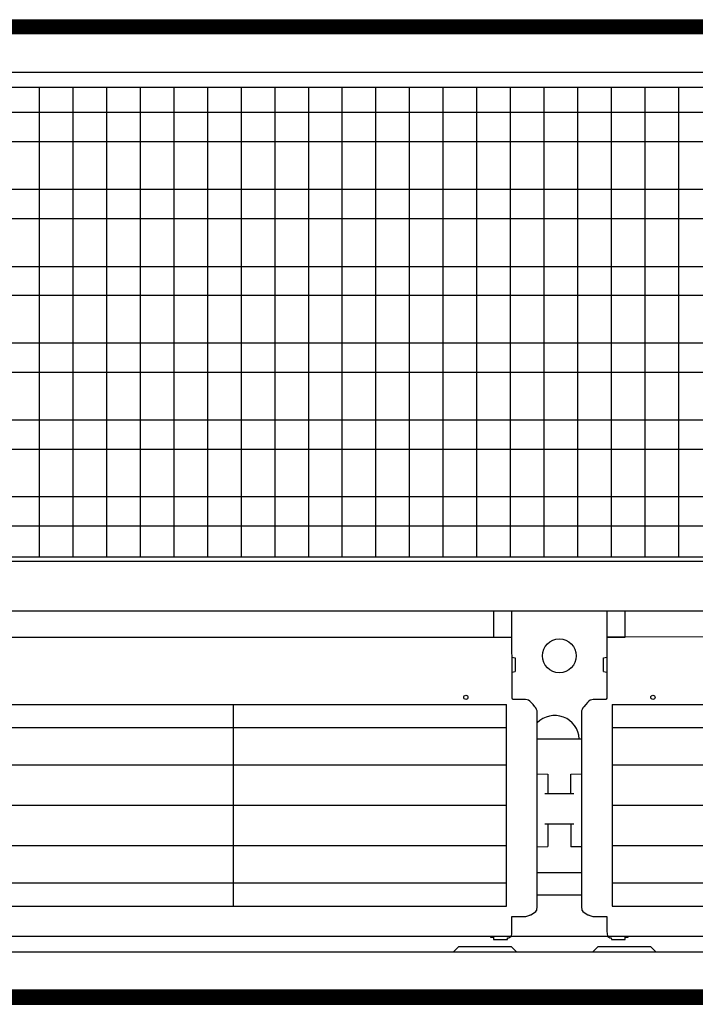
# Model space of a CAD drawing. Extents: x 2 to 200, y -6 to 292.
# Drawn here: x 76 to 82, y 207 to 217 of the extents above; entities that cross this region are included whole.
import ezdxf

# ---------------------------------------------------------------- set-up
doc = ezdxf.new("R2010")
doc.units = 0
doc.layers.get('0').update_dxf_attribs({"linetype": 'CONTINUOUS'})
doc.layers.add('1', color=7, linetype='CONTINUOUS')
pattern_1 = [(45, (401192.49916, -40363.57618), (-0.2142747822, 0), [])]

# ---------------------------------------------------------------- blocks, each defined once
blk = doc.blocks.new('GEBLÄSEANSICHT', base_point=(393753.03, -47257.03))
at = {"layer": '1', "linetype": 'CONTINUOUS'}
h = blk.add_hatch(dxfattribs=at)
h.set_pattern_fill('CUSTOM0', color=2, scale=0.151515, angle=45, pattern_type=2)
h.set_pattern_definition(pattern_1)
h.paths.add_polyline_path([(389424.63, -44767.89), (389424.63, -44772.49), (388224.63, -44772.49), (388224.63, -44767.89)])
h = blk.add_hatch(dxfattribs=at)
h.set_pattern_fill('CUSTOM4', color=2, scale=0.151515, angle=45, pattern_type=2)
h.set_pattern_definition(pattern_1)
h.paths.add_polyline_path([(388224.63, -45083.29), (388224.63, -45087.89), (389424.63, -45087.89), (389424.63, -45083.29)])
at = {"color": 6, "linetype": 'CONTINUOUS'}
for p, q in [((388535.13, -44990.43), (388833.94, -44990.43)), ((388868.33, -44990.43), (389179.13, -44990.43)), ((388535.13, -44997.96), (388833.94, -44997.96)), ((388868.33, -44997.96), (389179.13, -44997.96)), ((388535.13, -45010.09), (388833.94, -45010.09)), ((388868.33, -45010.09), (389179.13, -45010.09)), ((388535.13, -45023.21), (388833.94, -45023.21)), ((388868.33, -45023.21), (389179.13, -45023.21)), ((388833.94, -45036.34), (388535.13, -45036.34)), ((389179.13, -45036.34), (388868.33, -45036.34)), ((388833.94, -45048.47), (388535.13, -45048.47)), ((389179.13, -45048.47), (388868.33, -45048.47))]:
    blk.add_line(p, q, dxfattribs=at)
at = {"layer": '1', "color": 2, "linetype": 'CONTINUOUS'}
for p, q in [((388224.63, -44767.89), (389424.63, -44767.89)), ((388224.63, -45087.89), (389424.63, -45087.89))]:
    blk.add_line(p, q, dxfattribs=at)
at = {"layer": '1', "color": 6, "linetype": 'CONTINUOUS'}
for p, q in [((389424.63, -44772.49), (388224.63, -44772.49)), ((388229.23, -44784.89), (389074.63, -44784.89)), ((389185.13, -44789.89), (388529.13, -44789.89)), ((388682.19, -44942.41), (388682.19, -44789.89)), ((388693.13, -44942.41), (388693.13, -44789.89)), ((388704.06, -44942.41), (388704.06, -44789.89)), ((388714.99, -44942.41), (388714.99, -44789.89)), ((388725.93, -44942.41), (388725.93, -44789.89)), ((388736.86, -44942.41), (388736.86, -44789.89)), ((388747.79, -44942.41), (388747.79, -44789.89)), ((388758.73, -44942.41), (388758.73, -44789.89)), ((388769.66, -44942.41), (388769.66, -44789.89)), ((388780.59, -44942.41), (388780.59, -44789.89)), ((388791.53, -44942.41), (388791.53, -44789.89)), ((388802.46, -44942.41), (388802.46, -44789.89)), ((388813.39, -44942.41), (388813.39, -44789.89)), ((388824.33, -44942.41), (388824.33, -44789.89)), ((388835.26, -44942.41), (388835.26, -44789.89)), ((388846.19, -44942.41), (388846.19, -44789.89)), ((388857.13, -44942.41), (388857.13, -44789.89)), ((388868.06, -44942.41), (388868.06, -44789.89)), ((388878.99, -44942.41), (388878.99, -44789.89)), ((388889.93, -44942.41), (388889.93, -44789.89)), ((389184.63, -44798.06), (388529.13, -44798.06)), ((389184.63, -44807.58), (388529.13, -44807.58)), ((389184.63, -44823.04), (388529.13, -44823.04)), ((389184.63, -44832.56), (388529.13, -44832.56)), ((389184.63, -44848.24), (388529.13, -44848.24)), ((389184.63, -44857.55), (388529.13, -44857.55)), ((389184.63, -44873.01), (388529.13, -44873.01)), ((389184.63, -44882.53), (388529.13, -44882.53)), ((389184.63, -44898), (388529.13, -44898)), ((389184.63, -44907.52), (388529.13, -44907.52)), ((389184.63, -44922.98), (388529.13, -44922.98)), ((389184.63, -44932.5), (388529.13, -44932.5)), ((388529.13, -44942.41), (389185.13, -44942.41)), ((389189.83, -44944.01), (388524.23, -44944.01)), ((388524.23, -44960.05), (389074.63, -44960.05)), ((388829.74, -44960.05), (388829.74, -44968.52)), ((388835.75, -44988.44), (388835.74, -44960.05)), ((388866.53, -44960.05), (388866.52, -44988.44)), ((388872.53, -44968.52), (388872.53, -44960.05)), ((388533.32, -44968.52), (388835.74, -44968.52)), ((388829.74, -44968.52), (388835.74, -44968.52)), ((389180.93, -44968.52), (388866.53, -44968.51)), ((388866.53, -44968.52), (388872.53, -44968.52)), ((388835.74, -44975.08), (388836.74, -44975.3)), ((388836.74, -44975.3), (388836.74, -44979.69)), ((388865.53, -44975.3), (388866.53, -44975.08)), ((388865.53, -44979.69), (388865.53, -44975.3)), ((388835.74, -44979.91), (388836.74, -44979.69)), ((388865.53, -44979.69), (388866.53, -44979.91)), ((388835.88, -44988.69), (388835.75, -44988.44)), ((388836.05, -44988.81), (388835.88, -44988.69)), ((388866.39, -44988.69), (388866.22, -44988.81)), ((388866.52, -44988.44), (388866.39, -44988.69)), ((388745.14, -44990.58), (388745.14, -45056)), ((388833.94, -45056), (388833.94, -44990.43)), ((388833.94, -45056), (388833.94, -44990.6)), ((388836.24, -44988.85), (388836.05, -44988.81)), ((388840.12, -44988.85), (388836.24, -44988.85)), ((388840.62, -44988.9), (388840.12, -44988.85)), ((388841.1, -44989.06), (388840.62, -44988.9)), ((388841.52, -44989.35), (388841.1, -44989.06)), ((388841.74, -44989.57), (388841.52, -44989.35)), ((388841.94, -44989.78), (388841.74, -44989.57)), ((388842.57, -44990.5), (388841.94, -44989.78)), ((388843.21, -44991.19), (388842.57, -44990.5)), ((388843.51, -44991.56), (388843.21, -44991.19)), ((388843.75, -44992.02), (388843.51, -44991.56)), ((388858.76, -44991.56), (388858.52, -44992.02)), ((388859.06, -44991.19), (388858.76, -44991.56)), ((388859.7, -44990.5), (388859.06, -44991.19)), ((388860.33, -44989.78), (388859.7, -44990.5)), ((388860.52, -44989.57), (388860.33, -44989.78)), ((388860.75, -44989.35), (388860.52, -44989.57)), ((388861.17, -44989.06), (388860.75, -44989.35)), ((388861.65, -44988.9), (388861.17, -44989.06)), ((388862.15, -44988.85), (388861.65, -44988.9)), ((388866.03, -44988.85), (388862.15, -44988.85)), ((388866.22, -44988.81), (388866.03, -44988.85)), ((388868.33, -44990.43), (388868.33, -45056)), ((388868.33, -44990.6), (388868.33, -45056)), ((388843.89, -44992.48), (388843.75, -44992.02)), ((388843.94, -44992.98), (388843.89, -44992.48)), ((388843.94, -45056.44), (388843.94, -44992.98)), ((388858.38, -44992.48), (388858.33, -44992.98)), ((388858.33, -44992.98), (388858.33, -45056.44)), ((388858.52, -44992.02), (388858.38, -44992.48)), ((388843.94, -45001.59), (388858.34, -45001.59)), ((388843.94, -45013.02), (388847.39, -45013.06)), ((388847.39, -45013.06), (388847.39, -45019.33)), ((388854.89, -45013.06), (388858.34, -45013.02)), ((388854.89, -45019.33), (388854.89, -45013.06)), ((388846.41, -45019.33), (388855.87, -45019.33)), ((388846.41, -45029.26), (388855.87, -45029.26)), ((388847.39, -45029.26), (388847.39, -45036.64)), ((388854.89, -45029.26), (388854.89, -45036.69)), ((388843.94, -45036.73), (388847.39, -45036.64)), ((388858.34, -45036.73), (388854.89, -45036.69)), ((388843.94, -45045.02), (388858.34, -45045.02)), ((388843.94, -45052.31), (388858.34, -45052.31)), ((388843.94, -45056.44), (388843.94, -45052.31)), ((388858.33, -45052.31), (388858.33, -45056.44)), ((388535.13, -45056), (388833.94, -45056)), ((388840.26, -45059.3), (388842.09, -45058.67)), ((388840.26, -45059.3), (388841.87, -45058.8)), ((388841.87, -45058.8), (388843.54, -45057.73)), ((388842.09, -45058.67), (388843.54, -45057.73)), ((388843.54, -45057.73), (388843.78, -45057.27)), ((388843.54, -45057.73), (388843.74, -45057.38)), ((388843.74, -45057.38), (388843.83, -45057.12)), ((388843.78, -45057.27), (388843.86, -45056.93)), ((388843.83, -45057.12), (388843.94, -45056.44)), ((388843.86, -45056.93), (388843.94, -45056.44)), ((388858.33, -45056.44), (388858.43, -45057.12)), ((388858.33, -45056.44), (388858.41, -45056.93)), ((388858.41, -45056.93), (388858.49, -45057.27)), ((388858.43, -45057.12), (388858.53, -45057.38)), ((388858.49, -45057.27), (388858.73, -45057.73)), ((388858.53, -45057.38), (388858.73, -45057.73)), ((388858.73, -45057.73), (388860.4, -45058.8)), ((388858.73, -45057.73), (388860.18, -45058.67)), ((388860.18, -45058.67), (388862.01, -45059.3)), ((388860.4, -45058.8), (388862.01, -45059.3)), ((388868.33, -45056), (389179.13, -45056)), ((388835.74, -45059.3), (388840.26, -45059.3)), ((388835.74, -45059.3), (388840.26, -45059.3)), ((388835.74, -45064.08), (388835.74, -45059.3)), ((388862.01, -45059.3), (388866.53, -45059.3)), ((388862.01, -45059.3), (388866.53, -45059.3)), ((388866.53, -45059.3), (388866.53, -45064.08)), ((388835.54, -45065.61), (388835.64, -45065)), ((388835.64, -45065), (388835.74, -45064.13)), ((388835.74, -45064.13), (388835.74, -45064.08)), ((388866.53, -45064.08), (388866.53, -45064.13)), ((388866.53, -45064.13), (388866.63, -45065)), ((388866.63, -45065), (388866.73, -45065.61)), ((388535.13, -45065.79), (388828.74, -45065.79)), ((388766.32, -45065.79), (389173.93, -45065.79)), ((388828.74, -45065.79), (388828.74, -45066.05)), ((388828.74, -45066.05), (388829.74, -45066.05)), ((388829.74, -45066.05), (388829.74, -45066.84)), ((388829.74, -45066.84), (388834.24, -45066.84)), ((388834.24, -45066.84), (388834.3, -45066.32)), ((388834.3, -45066.32), (388834.37, -45066.29)), ((388834.37, -45066.29), (388834.75, -45066.26)), ((388834.75, -45066.26), (388835.39, -45065.84)), ((388835.39, -45065.84), (388835.46, -45065.79)), ((388835.46, -45065.79), (388835.51, -45065.7)), ((388835.51, -45065.7), (388835.54, -45065.61)), ((388866.73, -45065.61), (388866.76, -45065.7)), ((388866.76, -45065.7), (388866.81, -45065.79)), ((388866.81, -45065.79), (388866.88, -45065.84)), ((388866.88, -45065.84), (388867.52, -45066.26)), ((388867.52, -45066.26), (388867.89, -45066.29)), ((388867.89, -45066.29), (388867.96, -45066.32)), ((388867.96, -45066.32), (388868.03, -45066.84)), ((388868.03, -45066.84), (388872.53, -45066.84)), ((388872.53, -45066.05), (388873.53, -45066.05)), ((388872.53, -45066.84), (388872.53, -45066.05)), ((388873.53, -45066.05), (388873.53, -45065.79)), ((389074.63, -45070.89), (388229.23, -45070.89)), ((388818.35, -45069.19), (388816.65, -45070.89)), ((388835.62, -45069.19), (388818.35, -45069.19)), ((388837.32, -45070.89), (388835.62, -45069.19)), ((388863.65, -45069.19), (388861.95, -45070.89)), ((388880.92, -45069.19), (388863.65, -45069.19)), ((388882.62, -45070.89), (388880.92, -45069.19)), ((389424.63, -45083.29), (388224.63, -45083.29))]:
    blk.add_line(p, q, dxfattribs=at)
for centre, radius in [((388851.13, -44974.63), 5.51), ((388820.74, -44988.12), 0.699), ((388820.74, -44988.12), 0.699), ((388881.53, -44988.12), 0.699), ((388881.53, -44988.12), 0.699)]:
    blk.add_circle(centre, radius, dxfattribs=at)
blk.add_arc((388849.65, -45001.94), 7.93, 2.5748, 136.1144, dxfattribs=at)

msp = doc.modelspace()

# ---------------------------------------------------------------- block references
at = {"layer": '1', "xscale": 0.03000000000065, "yscale": 0.02999999999997}
msp.add_blockref('GEBLÄSEANSICHT', (228.2031, 142.404), dxfattribs=at)

doc.saveas('drawing.dxf')
